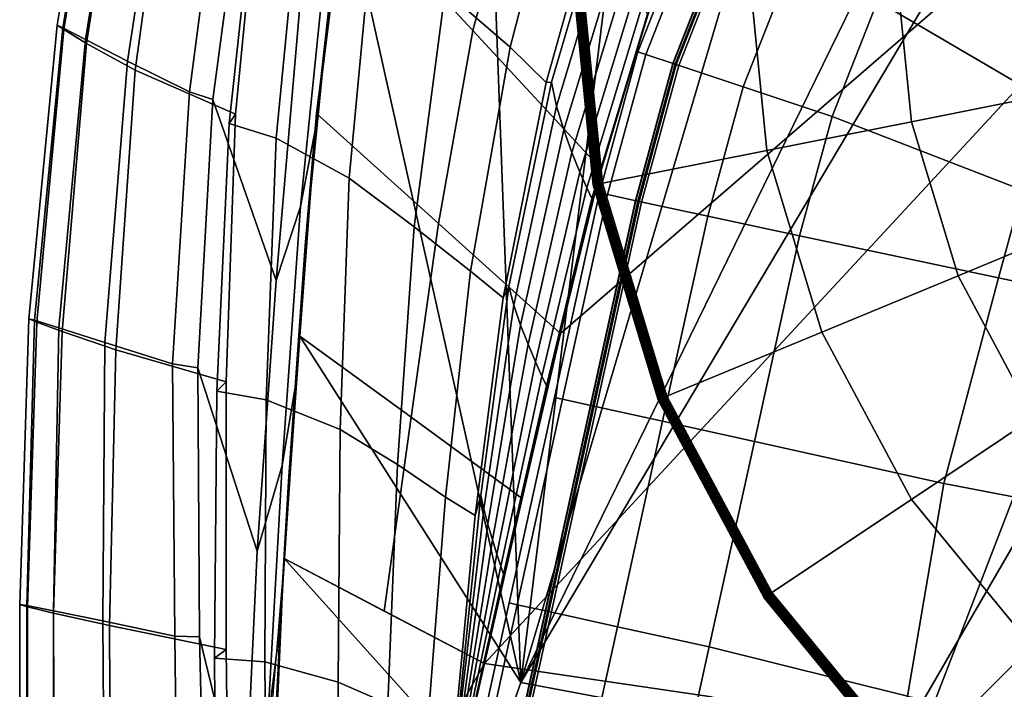
# Model space of a CAD drawing. Units: inches. Extents: x -15.5 to 15.5, y -14 to 15.9.
# Drawn here: x -15.5 to -6.5, y -6.7 to -0.5 of the extents above; entities that cross this region are included whole.
import ezdxf

# ---------------------------------------------------------------- set-up
doc = ezdxf.new("R2010")
doc.units = ezdxf.units.IN
doc.header["$MEASUREMENT"] = 0
doc.layers.add('Knoll Studio Chair Base', color=2, linetype='Continuous')
doc.layers.add('Knoll Studio Chair Cushion', color=2, linetype='Continuous')

msp = doc.modelspace()

# ---------------------------------------------------------------- linework, layer by layer
at = {"layer": 'Knoll Studio Chair Base'}
for points in [[(-6.2782, -1.2488, 0.4897), (-6.4012, 0, 0.4897), (-7.5051, 0, 0.416), (-7.3609, -1.4642, 0.416)], [(-10.2716, -2.0431, 0.2884), (-10.4728, 0, 0.2884), (-10.4728, 0), (-10.2716, -2.0431)], [(-10.2706, -2.0429, 0.302), (-10.4718, 0, 0.302), (-10.4728, 0, 0.2884), (-10.2716, -2.0431, 0.2884)], [(-10.2675, -2.0423, 0.3152), (-10.4686, 0, 0.3152), (-10.4718, 0, 0.302), (-10.2706, -2.0429, 0.302)], [(-10.2624, -2.0413, 0.3279), (-10.4634, 0, 0.3279), (-10.4686, 0, 0.3152), (-10.2675, -2.0423, 0.3152)], [(-10.2554, -2.0399, 0.3395), (-10.4563, 0, 0.3395), (-10.4634, 0, 0.3279), (-10.2624, -2.0413, 0.3279)], [(-10.2468, -2.0382, 0.3499), (-10.4475, 0, 0.3499), (-10.4563, 0, 0.3395), (-10.2554, -2.0399, 0.3395)], [(-10.2366, -2.0362, 0.3588), (-10.4372, 0, 0.3588), (-10.4475, 0, 0.3499), (-10.2468, -2.0382, 0.3499)], [(-10.2253, -2.0339, 0.366), (-10.4256, 0, 0.366), (-10.4372, 0, 0.3588), (-10.2366, -2.0362, 0.3588)], [(-10.213, -2.0315, 0.3714), (-10.413, 0, 0.3714), (-10.4256, 0, 0.366), (-10.2253, -2.0339, 0.366)], [(-10.2, -2.0289, 0.3747), (-10.3998, 0, 0.3747), (-10.413, 0, 0.3714), (-10.213, -2.0315, 0.3714)], [(-10.1866, -2.0262, 0.3759), (-10.3862, 0, 0.3759), (-10.3998, 0, 0.3747), (-10.2, -2.0289, 0.3747)], [(-8.6817, -1.7269, 0.3911), (-8.8518, 0, 0.3911), (-10.3862, 0, 0.3759), (-10.1866, -2.0262, 0.3759)], [(-7.3609, -1.4642, 0.416), (-7.5051, 0, 0.416), (-8.8518, 0, 0.3911), (-8.6817, -1.7269, 0.3911)], [(-5.9139, -2.4496, 0.4897), (-6.2782, -1.2488, 0.4897), (-7.3609, -1.4642, 0.416), (-6.9338, -2.8721, 0.416)], [(-6.9338, -2.8721, 0.416), (-7.3609, -1.4642, 0.416), (-8.6817, -1.7269, 0.3911), (-8.178, -3.3874, 0.3911)], [(-8.178, -3.3874, 0.3911), (-8.6817, -1.7269, 0.3911), (-10.1866, -2.0262, 0.3759), (-9.5956, -3.9746, 0.3759)], [(-9.6747, -4.0074, 0.302), (-10.2706, -2.0429, 0.302), (-10.2716, -2.0431, 0.2884), (-9.6756, -4.0078, 0.2884)], [(-9.6756, -4.0078, 0.2884), (-10.2716, -2.0431, 0.2884), (-10.2716, -2.0431), (-9.6756, -4.0078)], [(-9.6717, -4.0062, 0.3152), (-10.2675, -2.0423, 0.3152), (-10.2706, -2.0429, 0.302), (-9.6747, -4.0074, 0.302)], [(-9.6669, -4.0042, 0.3279), (-10.2624, -2.0413, 0.3279), (-10.2675, -2.0423, 0.3152), (-9.6717, -4.0062, 0.3152)], [(-9.6604, -4.0015, 0.3395), (-10.2554, -2.0399, 0.3395), (-10.2624, -2.0413, 0.3279), (-9.6669, -4.0042, 0.3279)], [(-9.6522, -3.9981, 0.3499), (-10.2468, -2.0382, 0.3499), (-10.2554, -2.0399, 0.3395), (-9.6604, -4.0015, 0.3395)], [(-9.6427, -3.9941, 0.3588), (-10.2366, -2.0362, 0.3588), (-10.2468, -2.0382, 0.3499), (-9.6522, -3.9981, 0.3499)], [(-9.632, -3.9897, 0.366), (-10.2253, -2.0339, 0.366), (-10.2366, -2.0362, 0.3588), (-9.6427, -3.9941, 0.3588)], [(-9.6204, -3.9849, 0.3714), (-10.213, -2.0315, 0.3714), (-10.2253, -2.0339, 0.366), (-9.632, -3.9897, 0.366)], [(-9.6082, -3.9798, 0.3747), (-10.2, -2.0289, 0.3747), (-10.213, -2.0315, 0.3714), (-9.6204, -3.9849, 0.3714)], [(-9.5956, -3.9746, 0.3759), (-10.1866, -2.0262, 0.3759), (-10.2, -2.0289, 0.3747), (-9.6082, -3.9798, 0.3747)], [(-5.3224, -3.5563, 0.4897), (-5.9139, -2.4496, 0.4897), (-6.9338, -2.8721, 0.416), (-6.2403, -4.1696, 0.416)], [(-6.2403, -4.1696, 0.416), (-6.9338, -2.8721, 0.416), (-8.178, -3.3874, 0.3911), (-7.36, -4.9178, 0.3911)], [(-7.36, -4.9178, 0.3911), (-8.178, -3.3874, 0.3911), (-9.5956, -3.9746, 0.3759), (-8.6358, -5.7703, 0.3759)], [(-8.707, -5.8178, 0.302), (-9.6747, -4.0074, 0.302), (-9.6756, -4.0078, 0.2884), (-8.7078, -5.8184, 0.2884)], [(-8.7078, -5.8184, 0.2884), (-9.6756, -4.0078, 0.2884), (-9.6756, -4.0078), (-8.7078, -5.8184)], [(-8.7043, -5.816, 0.3152), (-9.6717, -4.0062, 0.3152), (-9.6747, -4.0074, 0.302), (-8.707, -5.8178, 0.302)], [(-8.7, -5.8132, 0.3279), (-9.6669, -4.0042, 0.3279), (-9.6717, -4.0062, 0.3152), (-8.7043, -5.816, 0.3152)], [(-8.6941, -5.8092, 0.3395), (-9.6604, -4.0015, 0.3395), (-9.6669, -4.0042, 0.3279), (-8.7, -5.8132, 0.3279)], [(-8.6868, -5.8043, 0.3499), (-9.6522, -3.9981, 0.3499), (-9.6604, -4.0015, 0.3395), (-8.6941, -5.8092, 0.3395)], [(-8.6782, -5.7986, 0.3588), (-9.6427, -3.9941, 0.3588), (-9.6522, -3.9981, 0.3499), (-8.6868, -5.8043, 0.3499)], [(-8.6686, -5.7922, 0.366), (-9.632, -3.9897, 0.366), (-9.6427, -3.9941, 0.3588), (-8.6782, -5.7986, 0.3588)], [(-8.6581, -5.7852, 0.3714), (-9.6204, -3.9849, 0.3714), (-9.632, -3.9897, 0.366), (-8.6686, -5.7922, 0.366)], [(-8.6471, -5.7778, 0.3747), (-9.6082, -3.9798, 0.3747), (-9.6204, -3.9849, 0.3714), (-8.6581, -5.7852, 0.3714)], [(-8.6358, -5.7703, 0.3759), (-9.5956, -3.9746, 0.3759), (-9.6082, -3.9798, 0.3747), (-8.6471, -5.7778, 0.3747)], [(-5.3069, -5.3069, 0.416), (-6.2403, -4.1696, 0.416), (-7.36, -4.9178, 0.3911), (-6.2591, -6.2591, 0.3911)], [(-6.2591, -6.2591, 0.3911), (-7.36, -4.9178, 0.3911), (-8.6358, -5.7703, 0.3759), (-7.3442, -7.3442, 0.3759)], [(-7.4047, -7.4047, 0.302), (-8.707, -5.8178, 0.302), (-8.7078, -5.8184, 0.2884), (-7.4054, -7.4054, 0.2884)], [(-7.4054, -7.4054, 0.2884), (-8.7078, -5.8184, 0.2884), (-8.7078, -5.8184), (-7.4054, -7.4054)], [(-7.4024, -7.4024, 0.3152), (-8.7043, -5.816, 0.3152), (-8.707, -5.8178, 0.302), (-7.4047, -7.4047, 0.302)], [(-7.3988, -7.3988, 0.3279), (-8.7, -5.8132, 0.3279), (-8.7043, -5.816, 0.3152), (-7.4024, -7.4024, 0.3152)], [(-7.3937, -7.3937, 0.3395), (-8.6941, -5.8092, 0.3395), (-8.7, -5.8132, 0.3279), (-7.3988, -7.3988, 0.3279)], [(-7.3875, -7.3875, 0.3499), (-8.6868, -5.8043, 0.3499), (-8.6941, -5.8092, 0.3395), (-7.3937, -7.3937, 0.3395)], [(-7.3802, -7.3802, 0.3588), (-8.6782, -5.7986, 0.3588), (-8.6868, -5.8043, 0.3499), (-7.3875, -7.3875, 0.3499)], [(-7.372, -7.372, 0.366), (-8.6686, -5.7922, 0.366), (-8.6782, -5.7986, 0.3588), (-7.3802, -7.3802, 0.3588)], [(-7.3631, -7.3631, 0.3714), (-8.6581, -5.7852, 0.3714), (-8.6686, -5.7922, 0.366), (-7.372, -7.372, 0.366)], [(-7.3538, -7.3538, 0.3747), (-8.6471, -5.7778, 0.3747), (-8.6581, -5.7852, 0.3714), (-7.3631, -7.3631, 0.3714)], [(-7.3442, -7.3442, 0.3759), (-8.6358, -5.7703, 0.3759), (-8.6471, -5.7778, 0.3747), (-7.3538, -7.3538, 0.3747)], [(-4.9178, -7.36, 0.3911), (-6.2591, -6.2591, 0.3911), (-7.3442, -7.3442, 0.3759), (-5.7703, -8.6358, 0.3759)]]:
    msp.add_3dface(points, dxfattribs=at)
at = {"layer": 'Knoll Studio Chair Cushion'}
for points in [[(-10.933, -6.5937, 11.0603), (-2.0321, 11.6153, 11.0603), (0, 11.773, 11.0603), (-10.933, -6.5937, 11.0603)], [(-7.3162, -7.2071, 11.0603), (-9.1297, -6.9308, 11.0603), (-10.933, -6.5937, 11.0603), (0, 11.773, 11.0603)], [(-3.6664, -7.5761, 11.0603), (-5.4944, -7.4223, 11.0603), (-7.3162, -7.2071, 11.0603), (0, 11.773, 11.0603)], [(-10.933, -6.5937, 11.0603), (-5.9028, 10.3776, 11.0603), (-4.0159, 11.1477, 11.0603), (-2.0321, 11.6153, 11.0603)], [(-10.933, -6.5937, 11.0603), (-9.1467, 7.9402, 11.0603), (-7.637, 9.3077, 11.0603), (-5.9028, 10.3776, 11.0603)], [(-10.933, -6.5937, 11.0603), (-11.3441, 4.5217, 11.0603), (-10.3786, 6.317, 11.0603), (-9.1467, 7.9402, 11.0603)], [(0, 5.7411, 12.4353), (-10.5695, -3.4, 12.4353), (-10.9196, -4.9093, 12.4353), (-11.2654, -6.4196, 12.4353)], [(-11.2654, -6.4196, 12.4353), (-9.1893, -6.724, 12.7359), (-7.3881, -6.988, 12.9966), (0, 5.7411, 12.4353)], [(0, 5.7411, 12.4353), (-9.7586, -0.451, 12.4353), (-10.1992, -1.8956, 12.4353), (-10.5695, -3.4, 12.4353)], [(-7.3881, -6.988, 12.9966), (-5.556, -7.2987, 12.9966), (-3.7111, -7.5211, 12.9966), (0, 5.7411, 12.4353)], [(-10.933, -6.5937, 11.0603), (-12.5457, 0.6331, 11.0603), (-12.0654, 2.6147, 11.0603), (-11.3441, 4.5217, 11.0603)], [(-11.3725, -0.6312, 11.7478), (-10.9055, 1.1, 11.7478), (-12.0654, 2.6147, 11.0603), (-12.5457, 0.6331, 11.0603)], [(-15.1732, -0.5808, 18.1063), (-15.1103, -0.6221, 20.1791), (-14.6699, 2.0947, 20.1863), (-14.7189, 2.1465, 18.1032)], [(-15.1218, -0.6047, 16.0344), (-15.1732, -0.5808, 18.1063), (-14.7189, 2.1465, 18.1032), (-14.6674, 2.106, 16.0218)], [(-14.9143, -0.7132, 13.9844), (-15.1218, -0.6047, 16.0344), (-14.6674, 2.106, 16.0218), (-14.4798, 1.9476, 13.9671)], [(-15.1103, -0.6221, 20.1791), (-14.9035, -0.749, 22.2318), (-14.4939, 1.9195, 22.2447), (-14.6699, 2.0947, 20.1863)], [(-14.5284, -0.9107, 11.9843), (-14.9143, -0.7132, 13.9844), (-14.4798, 1.9476, 13.9671), (-14.1371, 1.6681, 11.9707)], [(-14.9035, -0.749, 22.2318), (-14.4586, -0.9923, 24.2077), (-14.1071, 1.582, 24.2128), (-14.4939, 1.9195, 22.2447)], [(-11.0299, -0.7825, 25.2831), (-10.5041, 1.2319, 25.2965), (-11.1565, 1.8493, 25.9837), (-11.6247, -0.2684, 25.9643)], [(-13.9621, -1.1914, 10.0603), (-14.5284, -0.9107, 11.9843), (-14.1371, 1.6681, 11.9707), (-13.6385, 1.2785, 10.0603)], [(-12.5292, 0.7238, 10.3103), (-12.3075, 1.6739, 10.6686), (-12.6911, -0.4487, 10.6663), (-12.8132, -1.5411, 10.3103)], [(-14.4586, -0.9923, 24.2077), (-13.5407, -1.3945, 25.8906), (-13.3028, 1.043, 25.8773), (-14.1071, 1.582, 24.2128)], [(-6.5715, 1.4925, 20.0626), (-7.1436, 0.6421, 20.0626), (-5.6137, -0.6023, 20.2059), (-5.1165, 0.0632, 20.2059)], [(-13.9621, -1.1914, 10.0603), (-13.6385, 1.2785, 10.0603), (-13.4236, 1.1799, 10.0603), (-13.748, -1.2594, 10.0603)], [(-13.748, -1.2594, 10.0603), (-13.4236, 1.1799, 10.0603), (-12.956, -0.4452, 10.0603), (-13.1684, -2.9164, 10.0603)], [(-10.7013, -1.1044, 24.5603), (-10.1586, 0.8294, 24.5603), (-10.5041, 1.2319, 25.2965), (-11.0299, -0.7825, 25.2831)], [(-10.1992, -1.8956, 12.4353), (-9.7457, -0.4146, 12.4353), (-10.9055, 1.1, 11.7478), (-11.3725, -0.6312, 11.7478)], [(-13.3028, 1.043, 25.8773), (-13.5407, -1.3945, 25.8906), (-13.5995, -1.4802, 26.4833), (-13.3356, 0.9659, 26.4768)], [(-13.3356, 0.9659, 26.4768), (-13.5995, -1.4802, 26.4833), (-13.1691, -1.6136, 26.7984), (-12.9388, 0.7716, 26.795)], [(-10.1156, 0.7192, 23.0988), (-10.1586, 0.8294, 24.5603), (-10.7013, -1.1044, 24.5603), (-10.652, -1.1027, 23.0886)], [(-12.5017, -1.9818, 26.5542), (-12.288, 0.2937, 26.5628), (-12.9388, 0.7716, 26.795), (-13.1691, -1.6136, 26.7984)], [(-12.7051, 0.1249, 10.1365), (-12.5292, 0.7238, 10.3103), (-12.8132, -1.5411, 10.3103), (-12.9481, -2.238, 10.1369)], [(-10.933, -6.5937, 11.0603), (-12.9536, -3.4248, 11.0603), (-12.8005, -1.3903, 11.0603), (-12.5457, 0.6331, 11.0603)], [(-12.6911, -0.4487, 10.6663), (-12.5457, 0.6331, 11.0603), (-12.8005, -1.3903, 11.0603), (-12.9044, -2.5986, 10.6645)], [(-11.685, -2.3952, 11.7478), (-11.3725, -0.6312, 11.7478), (-12.5457, 0.6331, 11.0603), (-12.8005, -1.3903, 11.0603)], [(-10.0722, 0.4493, 21.6013), (-10.1156, 0.7192, 23.0988), (-10.652, -1.1027, 23.0886), (-10.605, -1.3223, 21.5846)], [(-7.1436, 0.6421, 20.0626), (-7.6702, -0.3609, 20.0626), (-6.0249, -1.3241, 20.2059), (-5.6137, -0.6023, 20.2059)], [(-10.0116, 0.1964, 20.0943), (-10.0722, 0.4493, 21.6013), (-10.605, -1.3223, 21.5846), (-10.5395, -1.5398, 20.0741)], [(-9.3734, 0.4184, 17.1576), (-9.8626, -0.8252, 17.1576), (-9.7901, -0.8493, 18.2763), (-9.3039, 0.3866, 18.2763)], [(-9.3734, 0.4184, 16.0364), (-9.8626, -0.8252, 16.0364), (-9.8626, -0.8252, 17.1576), (-9.3734, 0.4184, 17.1576)], [(-9.3039, 0.3866, 14.9178), (-9.7901, -0.8493, 14.9178), (-9.8626, -0.8252, 16.0364), (-9.3734, 0.4184, 16.0364)], [(-9.3039, 0.3866, 18.2763), (-9.7901, -0.8493, 18.2763), (-9.5104, -0.9421, 19.1337), (-9.036, 0.264, 19.1337)], [(-9.036, 0.264, 14.0604), (-9.5104, -0.9421, 14.0604), (-9.7901, -0.8493, 14.9178), (-9.3039, 0.3866, 14.9178)], [(-11.9087, -2.424, 25.9474), (-11.6247, -0.2684, 25.9643), (-12.288, 0.2937, 26.5628), (-12.5017, -1.9818, 26.5542)], [(-9.0462, 0.2687, 14.093), (-9.0656, 0.2776, 14.0719), (-9.5413, -0.9318, 14.0719), (-9.5211, -0.9386, 14.093)], [(-9.0626, 0.2762, 14.0421), (-9.5382, -0.9329, 14.0421), (-9.5413, -0.9318, 14.0719), (-9.0656, 0.2776, 14.0719)], [(-9.0626, 0.2762, 19.152), (-9.0656, 0.2776, 19.1221), (-9.5413, -0.9318, 19.1221), (-9.5382, -0.9329, 19.152)], [(-9.0656, 0.2776, 19.1221), (-9.0462, 0.2687, 19.101), (-9.5211, -0.9386, 19.101), (-9.5413, -0.9318, 19.1221)], [(-9.0626, 0.2762, 14.0421), (-9.0395, 0.2657, 14.0261), (-9.5141, -0.9409, 14.0261), (-9.5382, -0.9329, 14.0421)], [(-9.0395, 0.2656, 19.1679), (-9.0626, 0.2762, 19.152), (-9.5382, -0.9329, 19.152), (-9.5141, -0.9409, 19.1679)], [(-9.9433, -0.0319, 18.5786), (-10.0116, 0.1964, 20.0943), (-10.5395, -1.5398, 20.0741), (-10.4657, -1.7442, 18.5576)], [(-9.036, 0.264, 14.0604), (-9.0462, 0.2687, 14.093), (-9.5211, -0.9386, 14.093), (-9.5104, -0.9421, 14.0604)], [(-9.036, 0.264, 19.1337), (-9.5104, -0.9421, 19.1337), (-9.5211, -0.9386, 19.101), (-9.0462, 0.2687, 19.101)], [(-9.0395, 0.2657, 14.0261), (-9.0137, 0.2539, 14.036), (-9.4872, -0.9498, 14.036), (-9.5141, -0.9409, 14.0261)], [(-9.0137, 0.2539, 19.158), (-9.0395, 0.2656, 19.1679), (-9.5141, -0.9409, 19.1679), (-9.4872, -0.9498, 19.158)], [(-9.036, 0.264, 19.1337), (-9.5104, -0.9421, 19.1337), (-8.9003, -1.1446, 19.7729), (-8.4514, -0.0034, 19.7729)], [(-8.4514, -0.0034, 13.4212), (-8.9003, -1.1446, 13.4212), (-9.5104, -0.9421, 14.0604), (-9.036, 0.264, 14.0604)], [(-9.0137, 0.2539, 14.036), (-9.036, 0.264, 14.0604), (-9.5104, -0.9421, 14.0604), (-9.4872, -0.9498, 14.036)], [(-9.036, 0.264, 19.1337), (-9.0137, 0.2539, 19.158), (-9.4872, -0.9498, 19.158), (-9.5104, -0.9421, 19.1337)], [(-12.956, -0.4452, 10.0603), (-12.7051, 0.1249, 10.1365), (-12.9481, -2.238, 10.1369), (-13.1684, -2.9164, 10.0603)], [(-9.8755, -0.2267, 17.0535), (-9.9433, -0.0319, 18.5786), (-10.4657, -1.7442, 18.5576), (-10.3925, -1.924, 17.0346)], [(-8.4514, -0.0034, 19.7729), (-8.9003, -1.1446, 19.7729), (-8.0849, -1.4151, 20.0626), (-7.6702, -0.3609, 20.0626)], [(-7.6702, -0.3609, 13.1314), (-8.0849, -1.4151, 13.1314), (-8.9003, -1.1446, 13.4212), (-8.4514, -0.0034, 13.4212)], [(-11.3936, -2.8309, 25.2714), (-11.0299, -0.7825, 25.2831), (-11.6247, -0.2684, 25.9643), (-11.9087, -2.424, 25.9474)], [(-9.8163, -0.3817, 15.5202), (-9.8755, -0.2267, 17.0535), (-10.3925, -1.924, 17.0346), (-10.3287, -2.07, 15.5059)], [(-12.8132, -1.5411, 10.3103), (-12.6911, -0.4487, 10.6663), (-12.9044, -2.5986, 10.6645), (-12.9829, -3.8185, 10.3103)], [(-9.7744, -0.4811, 13.9793), (-9.8163, -0.3817, 15.5202), (-10.3287, -2.07, 15.5059), (-10.2835, -2.1657, 13.9717)], [(-7.6702, -0.3609, 20.0626), (-8.0849, -1.4151, 20.0626), (-6.3437, -2.0912, 20.2059), (-6.0249, -1.3241, 20.2059)], [(-9.7586, -0.451, 12.4353), (-9.7744, -0.4811, 13.9793), (-10.2835, -2.1657, 13.9717), (-10.2664, -2.1525, 12.4353)], [(-15.4323, -3.2658, 18.1104), (-15.3582, -3.2965, 20.1757), (-15.1103, -0.6221, 20.1791), (-15.1732, -0.5808, 18.1063)], [(-15.381, -3.2786, 16.0455), (-15.4323, -3.2658, 18.1104), (-15.1732, -0.5808, 18.1063), (-15.1218, -0.6047, 16.0344)], [(-15.1576, -3.3491, 13.9987), (-15.381, -3.2786, 16.0455), (-15.1218, -0.6047, 16.0344), (-14.9143, -0.7132, 13.9844)], [(-15.3582, -3.2965, 20.1757), (-15.1269, -3.3831, 22.2244), (-14.9035, -0.749, 22.2318), (-15.1103, -0.6221, 20.1791)], [(-14.7373, -3.4826, 11.9953), (-15.1576, -3.3491, 13.9987), (-14.9143, -0.7132, 13.9844), (-14.5284, -0.9107, 11.9843)], [(-10.5695, -3.4, 12.4353), (-10.1992, -1.8956, 12.4353), (-11.3725, -0.6312, 11.7478), (-11.685, -2.3952, 11.7478)], [(-15.1269, -3.3831, 22.2244), (-14.6355, -3.5499, 24.2068), (-14.4586, -0.9923, 24.2077), (-14.9035, -0.749, 22.2318)], [(-11.0933, -3.0745, 24.5603), (-10.7013, -1.1044, 24.5603), (-11.0299, -0.7825, 25.2831), (-11.3936, -2.8309, 25.2714)], [(-9.8626, -0.8252, 17.1576), (-10.214, -2.1146, 17.1576), (-10.1392, -2.1307, 18.2763), (-9.7901, -0.8493, 18.2763)], [(-9.8626, -0.8252, 16.0364), (-10.214, -2.1146, 16.0364), (-10.214, -2.1146, 17.1576), (-9.8626, -0.8252, 17.1576)], [(-9.7901, -0.8493, 14.9178), (-10.1392, -2.1307, 14.9178), (-10.214, -2.1146, 16.0364), (-9.8626, -0.8252, 16.0364)], [(-9.7901, -0.8493, 18.2763), (-10.1392, -2.1307, 18.2763), (-9.8512, -2.1926, 19.1337), (-9.5104, -0.9421, 19.1337)], [(-9.5104, -0.9421, 14.0604), (-9.8512, -2.1926, 14.0604), (-10.1392, -2.1307, 14.9178), (-9.7901, -0.8493, 14.9178)], [(-14.1171, -3.6769, 10.0603), (-14.7373, -3.4826, 11.9953), (-14.5284, -0.9107, 11.9843), (-13.9621, -1.1914, 10.0603)], [(-9.5382, -0.9329, 14.0421), (-9.8796, -2.1856, 14.0421), (-9.8828, -2.1848, 14.0719), (-9.5413, -0.9318, 14.0719)], [(-9.5211, -0.9386, 14.093), (-9.5413, -0.9318, 14.0719), (-9.8828, -2.1848, 14.0719), (-9.8621, -2.1899, 14.093)], [(-9.5382, -0.9329, 19.152), (-9.5413, -0.9318, 19.1221), (-9.8828, -2.1848, 19.1221), (-9.8796, -2.1856, 19.152)], [(-9.5413, -0.9318, 19.1221), (-9.5211, -0.9386, 19.101), (-9.8621, -2.1899, 19.101), (-9.8828, -2.1848, 19.1221)], [(-9.5382, -0.9329, 14.0421), (-9.5141, -0.9409, 14.0261), (-9.8549, -2.1917, 14.0261), (-9.8796, -2.1856, 14.0421)], [(-9.5141, -0.9409, 19.1679), (-9.5382, -0.9329, 19.152), (-9.8796, -2.1856, 19.152), (-9.8549, -2.1917, 19.1679)], [(-9.5104, -0.9421, 14.0604), (-9.5211, -0.9386, 14.093), (-9.8621, -2.1899, 14.093), (-9.8512, -2.1926, 14.0604)], [(-9.5104, -0.9421, 19.1337), (-9.8512, -2.1926, 19.1337), (-9.8621, -2.1899, 19.101), (-9.5211, -0.9386, 19.101)], [(-9.5141, -0.9409, 14.0261), (-9.4872, -0.9498, 14.036), (-9.8274, -2.1985, 14.036), (-9.8549, -2.1917, 14.0261)], [(-9.4872, -0.9498, 19.158), (-9.5141, -0.9409, 19.1679), (-9.8549, -2.1917, 19.1679), (-9.8274, -2.1985, 19.158)], [(-9.5104, -0.9421, 19.1337), (-9.8512, -2.1926, 19.1337), (-9.2227, -2.3277, 19.7729), (-8.9003, -1.1446, 19.7729)], [(-8.9003, -1.1446, 13.4212), (-9.2227, -2.3277, 13.4212), (-9.8512, -2.1926, 14.0604), (-9.5104, -0.9421, 14.0604)], [(-9.4872, -0.9498, 14.036), (-9.5104, -0.9421, 14.0604), (-9.8512, -2.1926, 14.0604), (-9.8274, -2.1985, 14.036)], [(-9.5104, -0.9421, 19.1337), (-9.4872, -0.9498, 19.158), (-9.8274, -2.1985, 19.158), (-9.8512, -2.1926, 19.1337)], [(-14.6355, -3.5499, 24.2068), (-13.627, -3.8425, 25.9046), (-13.5407, -1.3945, 25.8906), (-14.4586, -0.9923, 24.2077)], [(-10.652, -1.1027, 23.0886), (-10.7013, -1.1044, 24.5603), (-11.0933, -3.0745, 24.5603), (-11.0406, -2.9725, 23.0796)], [(-10.605, -1.3223, 21.5846), (-10.652, -1.1027, 23.0886), (-11.0406, -2.9725, 23.0796), (-10.9966, -3.1433, 21.5699)], [(-8.9003, -1.1446, 19.7729), (-9.2227, -2.3277, 19.7729), (-8.3828, -2.5082, 20.0626), (-8.0849, -1.4151, 20.0626)], [(-8.0849, -1.4151, 13.1314), (-8.3828, -2.5082, 13.1314), (-9.2227, -2.3277, 13.4212), (-8.9003, -1.1446, 13.4212)], [(-14.1171, -3.6769, 10.0603), (-13.9621, -1.1914, 10.0603), (-13.748, -1.2594, 10.0603), (-13.8853, -3.7157, 10.0603)], [(-13.8853, -3.7157, 10.0603), (-13.748, -1.2594, 10.0603), (-13.1684, -2.9164, 10.0603), (-13.3437, -5.3908, 10.0603)], [(-10.5395, -1.5398, 20.0741), (-10.605, -1.3223, 21.5846), (-10.9966, -3.1433, 21.5699), (-10.9354, -3.3236, 20.0563)], [(-13.5407, -1.3945, 25.8906), (-13.627, -3.8425, 25.9046), (-13.7123, -3.9293, 26.4905), (-13.5995, -1.4802, 26.4833)], [(-12.9044, -2.5986, 10.6645), (-12.8005, -1.3903, 11.0603), (-12.9536, -3.4248, 11.0603), (-13.0579, -4.7548, 10.6632)], [(-11.9366, -4.1671, 11.7478), (-11.685, -2.3952, 11.7478), (-12.8005, -1.3903, 11.0603), (-12.9536, -3.4248, 11.0603)], [(-8.0849, -1.4151, 20.0626), (-8.3828, -2.5082, 20.0626), (-6.5653, -2.8919, 20.2059), (-6.3437, -2.0912, 20.2059)], [(-13.5995, -1.4802, 26.4833), (-13.7123, -3.9293, 26.4905), (-13.2606, -4.0085, 26.8018), (-13.1691, -1.6136, 26.7984)], [(-12.5855, -4.2779, 26.5479), (-12.5017, -1.9818, 26.5542), (-13.1691, -1.6136, 26.7984), (-13.2606, -4.0085, 26.8018)], [(-12.9481, -2.238, 10.1369), (-12.8132, -1.5411, 10.3103), (-12.9829, -3.8185, 10.3103), (-13.1164, -4.6097, 10.1373)], [(-10.4657, -1.7442, 18.5576), (-10.5395, -1.5398, 20.0741), (-10.9354, -3.3236, 20.0563), (-10.8667, -3.4998, 18.5391)], [(-10.3925, -1.924, 17.0346), (-10.4657, -1.7442, 18.5576), (-10.8667, -3.4998, 18.5391), (-10.7988, -3.6594, 17.0179)], [(-10.3287, -2.07, 15.5059), (-10.3925, -1.924, 17.0346), (-10.7988, -3.6594, 17.0179), (-10.7395, -3.7913, 15.4932)], [(-12.0608, -4.6001, 25.9344), (-11.9087, -2.424, 25.9474), (-12.5017, -1.9818, 26.5542), (-12.5855, -4.2779, 26.5479)], [(-10.2835, -2.1657, 13.9717), (-10.3287, -2.07, 15.5059), (-10.7395, -3.7913, 15.4932), (-10.6975, -3.8795, 13.965)], [(-10.2664, -2.1525, 12.4353), (-10.2835, -2.1657, 13.9717), (-10.6975, -3.8795, 13.965), (-10.6817, -3.8794, 12.4353)], [(-10.6256, -3.9852, 17.1576), (-10.214, -2.1146, 17.1576), (-10.214, -2.1146, 16.0364), (-10.6256, -3.9852, 16.0364)], [(-10.214, -2.1146, 17.1576), (-10.6256, -3.9852, 17.1576), (-10.5509, -4.0016, 18.2763), (-10.1392, -2.1307, 18.2763)], [(-10.214, -2.1146, 16.0364), (-10.1392, -2.1307, 14.9178), (-10.5509, -4.0016, 14.9178), (-10.6256, -3.9852, 16.0364)], [(-9.8512, -2.1926, 19.1337), (-10.1392, -2.1307, 18.2763), (-10.5509, -4.0016, 18.2763), (-10.2632, -4.0649, 19.1337)], [(-10.1392, -2.1307, 14.9178), (-9.8512, -2.1926, 14.0604), (-10.2632, -4.0649, 14.0604), (-10.5509, -4.0016, 14.9178)], [(-6.3437, -2.0912, 20.2059), (-6.5653, -2.8919, 20.2059), (-4.926, -3.238, 20.3141), (-4.7598, -2.6372, 20.3141)], [(-13.1684, -2.9164, 10.0603), (-12.9481, -2.238, 10.1369), (-13.1164, -4.6097, 10.1373), (-13.3437, -5.3908, 10.0603)], [(-11.122, -7.8169, 14.0719), (-11.1012, -7.8215, 14.093), (-9.8621, -2.1899, 14.093), (-9.8828, -2.1848, 14.0719)], [(-9.8796, -2.1856, 14.0421), (-11.1188, -7.8176, 14.0421), (-11.122, -7.8169, 14.0719), (-9.8828, -2.1848, 14.0719)], [(-9.8621, -2.1899, 19.101), (-11.1012, -7.8215, 19.101), (-11.122, -7.8169, 19.1221), (-9.8828, -2.1848, 19.1221)], [(-11.122, -7.8169, 19.1221), (-11.1188, -7.8176, 19.152), (-9.8796, -2.1856, 19.152), (-9.8828, -2.1848, 19.1221)], [(-9.8549, -2.1917, 14.0261), (-11.094, -7.8231, 14.0261), (-11.1188, -7.8176, 14.0421), (-9.8796, -2.1856, 14.0421)], [(-11.1188, -7.8176, 19.152), (-11.094, -7.8231, 19.1679), (-9.8549, -2.1917, 19.1679), (-9.8796, -2.1856, 19.152)], [(-11.1012, -7.8215, 14.093), (-11.0902, -7.8239, 14.0604), (-9.8512, -2.1926, 14.0604), (-9.8621, -2.1899, 14.093)], [(-9.8512, -2.1926, 19.1337), (-11.0902, -7.8239, 19.1337), (-11.1012, -7.8215, 19.101), (-9.8621, -2.1899, 19.101)], [(-9.8274, -2.1985, 14.036), (-11.0664, -7.8291, 14.036), (-11.094, -7.8231, 14.0261), (-9.8549, -2.1917, 14.0261)], [(-11.094, -7.8231, 19.1679), (-11.0664, -7.8291, 19.158), (-9.8274, -2.1985, 19.158), (-9.8549, -2.1917, 19.1679)], [(-11.0902, -7.8239, 14.0604), (-11.0664, -7.8291, 14.036), (-9.8274, -2.1985, 14.036), (-9.8512, -2.1926, 14.0604)], [(-9.8274, -2.1985, 19.158), (-11.0664, -7.8291, 19.158), (-11.0902, -7.8239, 19.1337), (-9.8512, -2.1926, 19.1337)], [(-9.2227, -2.3277, 19.7729), (-9.8512, -2.1926, 19.1337), (-10.2632, -4.0649, 19.1337), (-9.6353, -4.203, 19.7729)], [(-9.8512, -2.1926, 14.0604), (-9.2227, -2.3277, 13.4212), (-9.6353, -4.203, 13.4212), (-10.2632, -4.0649, 14.0604)], [(-9.6353, -4.203, 19.7729), (-8.7963, -4.3876, 20.0626), (-8.3828, -2.5082, 20.0626), (-9.2227, -2.3277, 19.7729)], [(-9.2227, -2.3277, 13.4212), (-8.3828, -2.5082, 13.1314), (-8.7963, -4.3876, 13.1314), (-9.6353, -4.203, 13.4212)], [(-11.6217, -4.8969, 25.2622), (-11.3936, -2.8309, 25.2714), (-11.9087, -2.424, 25.9474), (-12.0608, -4.6001, 25.9344)], [(-10.9196, -4.9093, 12.4353), (-10.5695, -3.4, 12.4353), (-11.685, -2.3952, 11.7478), (-11.9366, -4.1671, 11.7478)], [(-7.0639, -4.7741, 20.1765), (-6.5653, -2.8919, 20.2059), (-8.3828, -2.5082, 20.0626), (-8.7963, -4.3876, 20.0626)], [(-12.9829, -3.8185, 10.3103), (-12.9044, -2.5986, 10.6645), (-13.0579, -4.7548, 10.6632), (-13.1354, -6.097, 10.3103)], [(-11.3494, -5.0669, 24.5603), (-11.0933, -3.0745, 24.5603), (-11.3936, -2.8309, 25.2714), (-11.6217, -4.8969, 25.2622)], [(-5.2983, -5.1121, 20.2773), (-4.926, -3.238, 20.3141), (-6.5653, -2.8919, 20.2059), (-7.0639, -4.7741, 20.1765)], [(-11.0406, -2.9725, 23.0796), (-11.0933, -3.0745, 24.5603), (-11.3494, -5.0669, 24.5603), (-11.2995, -4.8821, 23.0724)], [(-10.9966, -3.1433, 21.5699), (-11.0406, -2.9725, 23.0796), (-11.2995, -4.8821, 23.0724), (-11.2718, -5.0063, 21.5582)], [(-10.9354, -3.3236, 20.0563), (-10.9966, -3.1433, 21.5699), (-11.2718, -5.0063, 21.5582), (-11.2339, -5.1461, 20.0421)], [(-15.5144, -5.8806, 18.1153), (-15.4449, -5.9013, 20.1765), (-15.3582, -3.2965, 20.1757), (-15.4323, -3.2658, 18.1104)], [(-15.4511, -5.889, 16.0543), (-15.5144, -5.8806, 18.1153), (-15.4323, -3.2658, 18.1104), (-15.381, -3.2786, 16.0455)], [(-15.2069, -5.9371, 14.0089), (-15.4511, -5.889, 16.0543), (-15.381, -3.2786, 16.0455), (-15.1576, -3.3491, 13.9987)], [(-15.4449, -5.9013, 20.1765), (-15.2077, -5.9585, 22.2233), (-15.1269, -3.3831, 22.2244), (-15.3582, -3.2965, 20.1757)], [(-10.8667, -3.4998, 18.5391), (-10.9354, -3.3236, 20.0563), (-11.2339, -5.1461, 20.0421), (-11.192, -5.2874, 18.5243)], [(-15.2077, -5.9585, 22.2233), (-14.693, -6.0729, 24.2105), (-14.6355, -3.5499, 24.2068), (-15.1269, -3.3831, 22.2244)], [(-14.7564, -6.03, 12.0028), (-15.2069, -5.9371, 14.0089), (-15.1576, -3.3491, 13.9987), (-14.7373, -3.4826, 11.9953)], [(-14.0976, -6.1678, 10.0603), (-14.7564, -6.03, 12.0028), (-14.7373, -3.4826, 11.9953), (-14.1171, -3.6769, 10.0603)], [(-13.0579, -4.7548, 10.6632), (-12.9536, -3.4248, 11.0603), (-13.0979, -5.4598, 11.0603), (-13.1751, -6.9131, 10.6628)], [(-12.1816, -5.9397, 11.7478), (-11.9366, -4.1671, 11.7478), (-12.9536, -3.4248, 11.0603), (-13.0979, -5.4598, 11.0603)], [(-13.0979, -5.4598, 11.0603), (-12.9536, -3.4248, 11.0603), (-10.933, -6.5937, 11.0603), (-11.2561, -7.5082, 10.8198)], [(-10.7988, -3.6594, 17.0179), (-10.8667, -3.4998, 18.5391), (-11.192, -5.2874, 18.5243), (-11.151, -5.4185, 17.0046)], [(-14.693, -6.0729, 24.2105), (-13.6274, -6.2921, 25.9183), (-13.627, -3.8425, 25.9046), (-14.6355, -3.5499, 24.2068)], [(-14.0976, -6.1678, 10.0603), (-14.1171, -3.6769, 10.0603), (-13.8853, -3.7157, 10.0603), (-13.8704, -6.1766, 10.0603)], [(-10.7395, -3.7913, 15.4932), (-10.7988, -3.6594, 17.0179), (-11.151, -5.4185, 17.0046), (-11.1151, -5.5283, 15.4831)], [(-13.8704, -6.1766, 10.0603), (-13.8853, -3.7157, 10.0603), (-13.3437, -5.3908, 10.0603), (-13.4609, -7.8684, 10.0602)], [(-13.627, -3.8425, 25.9046), (-13.6274, -6.2921, 25.9183), (-13.7345, -6.3708, 26.4981), (-13.7123, -3.9293, 26.4905)], [(-13.1164, -4.6097, 10.1373), (-12.9829, -3.8185, 10.3103), (-13.1354, -6.097, 10.3103), (-13.2485, -6.9851, 10.1374)], [(-10.6975, -3.8795, 13.965), (-10.7395, -3.7913, 15.4932), (-11.1151, -5.5283, 15.4831), (-11.0897, -5.6028, 13.9597)], [(-13.7123, -3.9293, 26.4905), (-13.7345, -6.3708, 26.4981), (-13.2732, -6.4052, 26.8053), (-13.2606, -4.0085, 26.8018)], [(-10.6817, -3.8794, 12.4353), (-10.6975, -3.8795, 13.965), (-11.0897, -5.6028, 13.9597), (-11.0801, -5.6104, 12.4353)], [(-12.6038, -6.589, 26.5447), (-12.5855, -4.2779, 26.5479), (-13.2606, -4.0085, 26.8018), (-13.2732, -6.4052, 26.8053)], [(-11.0391, -5.8646, 17.1576), (-10.6256, -3.9852, 17.1576), (-10.6256, -3.9852, 16.0364), (-11.0391, -5.8646, 16.0364)], [(-10.6256, -3.9852, 17.1576), (-11.0391, -5.8646, 17.1576), (-10.9644, -5.8811, 18.2763), (-10.5509, -4.0016, 18.2763)], [(-10.6256, -3.9852, 16.0364), (-10.5509, -4.0016, 14.9178), (-10.9644, -5.8811, 14.9178), (-11.0391, -5.8646, 16.0364)], [(-10.2632, -4.0649, 19.1337), (-10.5509, -4.0016, 18.2763), (-10.9644, -5.8811, 18.2763), (-10.6767, -5.9444, 19.1337)], [(-10.5509, -4.0016, 14.9178), (-10.2632, -4.0649, 14.0604), (-10.6767, -5.9444, 14.0604), (-10.9644, -5.8811, 14.9178)], [(-9.6353, -4.203, 19.7729), (-10.2632, -4.0649, 19.1337), (-10.6767, -5.9444, 19.1337), (-10.0488, -6.0825, 19.7729)], [(-10.2632, -4.0649, 14.0604), (-9.6353, -4.203, 13.4212), (-10.0488, -6.0825, 13.4212), (-10.6767, -5.9444, 14.0604)], [(-11.2654, -6.4196, 12.4353), (-10.9196, -4.9093, 12.4353), (-11.9366, -4.1671, 11.7478), (-12.1816, -5.9397, 11.7478)], [(-10.0488, -6.0825, 19.7729), (-9.2099, -6.2671, 20.0626), (-8.7963, -4.3876, 20.0626), (-9.6353, -4.203, 19.7729)], [(-9.6353, -4.203, 13.4212), (-8.7963, -4.3876, 13.1314), (-9.2099, -6.2671, 13.1314), (-10.0488, -6.0825, 13.4212)], [(-12.148, -6.7868, 25.9263), (-12.0608, -4.6001, 25.9344), (-12.5855, -4.2779, 26.5479), (-12.6038, -6.589, 26.5447)], [(-7.3947, -6.7164, 20.1367), (-7.0639, -4.7741, 20.1765), (-8.7963, -4.3876, 20.0626), (-9.2099, -6.2671, 20.0626)], [(-13.3437, -5.3908, 10.0603), (-13.1164, -4.6097, 10.1373), (-13.2485, -6.9851, 10.1374), (-13.4609, -7.8684, 10.0602)], [(-11.7827, -6.9661, 25.2562), (-11.6217, -4.8969, 25.2622), (-12.0608, -4.6001, 25.9344), (-12.148, -6.7868, 25.9263)], [(-13.1354, -6.097, 10.3103), (-13.0579, -4.7548, 10.6632), (-13.1751, -6.9131, 10.6628), (-13.2249, -8.3789, 10.3103)], [(-5.5546, -7.0606, 20.2122), (-5.2983, -5.1121, 20.2773), (-7.0639, -4.7741, 20.1765), (-7.3947, -6.7164, 20.1367)], [(-11.5398, -7.067, 24.5603), (-11.3494, -5.0669, 24.5603), (-11.6217, -4.8969, 25.2622), (-11.7827, -6.9661, 25.2562)], [(-11.2995, -4.8821, 23.0724), (-11.3494, -5.0669, 24.5603), (-11.5398, -7.067, 24.5603), (-11.4966, -6.8231, 23.0676)], [(-11.2718, -5.0063, 21.5582), (-11.2995, -4.8821, 23.0724), (-11.4966, -6.8231, 23.0676), (-11.4927, -6.9057, 21.5504)], [(-11.2339, -5.1461, 20.0421), (-11.2718, -5.0063, 21.5582), (-11.4927, -6.9057, 21.5504), (-11.4884, -7.0032, 20.0327)], [(-11.192, -5.2874, 18.5243), (-11.2339, -5.1461, 20.0421), (-11.4884, -7.0032, 20.0327), (-11.4851, -7.1039, 18.5146)], [(-11.151, -5.4185, 17.0046), (-11.192, -5.2874, 18.5243), (-11.4851, -7.1039, 18.5146), (-11.4828, -7.1985, 16.9958)], [(-11.2654, -6.4196, 12.4353), (-13.0979, -5.4598, 11.0603), (-13.5028, -10.3486, 10.0612), (-11.2654, -6.4196, 12.4353)], [(-13.0979, -5.4598, 11.0603), (-11.2561, -7.5082, 10.8198), (-11.5792, -8.4227, 10.5793), (-13.2249, -8.3789, 10.3103)], [(-11.1151, -5.5283, 15.4831), (-11.151, -5.4185, 17.0046), (-11.4828, -7.1985, 16.9958), (-11.4807, -7.2783, 15.4764)], [(-11.0897, -5.6028, 13.9597), (-11.1151, -5.5283, 15.4831), (-11.4807, -7.2783, 15.4764), (-11.4792, -7.3328, 13.9561)], [(-11.0801, -5.6104, 12.4353), (-11.0897, -5.6028, 13.9597), (-11.4792, -7.3328, 13.9561), (-11.4787, -7.3413, 12.4353)], [(-15.5154, -8.4031, 18.1215), (-15.4463, -8.4153, 20.1829), (-15.4449, -5.9013, 20.1765), (-15.5144, -5.8806, 18.1153)], [(-15.4491, -8.4148, 16.0602), (-15.5154, -8.4031, 18.1215), (-15.5144, -5.8806, 18.1153), (-15.4511, -5.889, 16.0543)], [(-15.1984, -8.459, 14.014), (-15.4491, -8.4148, 16.0602), (-15.4511, -5.889, 16.0543), (-15.2069, -5.9371, 14.0089)], [(-15.4463, -8.4153, 20.1829), (-15.206, -8.4576, 22.2304), (-15.2077, -5.9585, 22.2233), (-15.4449, -5.9013, 20.1765)], [(-14.7377, -8.5402, 12.0058), (-15.1984, -8.459, 14.014), (-15.2069, -5.9371, 14.0089), (-14.7564, -6.03, 12.0028)], [(-11.4526, -7.7441, 17.1576), (-11.0391, -5.8646, 17.1576), (-11.0391, -5.8646, 16.0364), (-11.4526, -7.7441, 16.0364)], [(-11.0391, -5.8646, 17.1576), (-11.4526, -7.7441, 17.1576), (-11.378, -7.7606, 18.2763), (-10.9644, -5.8811, 18.2763)], [(-11.0391, -5.8646, 16.0364), (-10.9644, -5.8811, 14.9178), (-11.378, -7.7606, 14.9178), (-11.4526, -7.7441, 16.0364)], [(-10.6767, -5.9444, 19.1337), (-10.9644, -5.8811, 18.2763), (-11.378, -7.7606, 18.2763), (-11.0902, -7.8239, 19.1337)], [(-10.9644, -5.8811, 14.9178), (-10.6767, -5.9444, 14.0604), (-11.0902, -7.8239, 14.0604), (-11.378, -7.7606, 14.9178)], [(-15.206, -8.4576, 22.2304), (-14.682, -8.55, 24.2203), (-14.693, -6.0729, 24.2105), (-15.2077, -5.9585, 22.2233)], [(-14.0653, -8.6588, 10.0603), (-14.7377, -8.5402, 12.0058), (-14.7564, -6.03, 12.0028), (-14.0976, -6.1678, 10.0603)], [(-10.0488, -6.0825, 19.7729), (-10.6767, -5.9444, 19.1337), (-11.0902, -7.8239, 19.1337), (-10.4624, -7.962, 19.7729)], [(-10.6767, -5.9444, 14.0604), (-10.0488, -6.0825, 13.4212), (-10.4624, -7.962, 13.4212), (-11.0902, -7.8239, 14.0604)], [(-14.682, -8.55, 24.2203), (-13.5954, -8.7416, 25.9322), (-13.6274, -6.2921, 25.9183), (-14.693, -6.0729, 24.2105)], [(-13.2485, -6.9851, 10.1374), (-13.1354, -6.097, 10.3103), (-13.2249, -8.3789, 10.3103), (-13.3133, -9.3651, 10.138)], [(-10.4624, -7.962, 19.7729), (-9.6234, -8.1466, 20.0626), (-9.2099, -6.2671, 20.0626), (-10.0488, -6.0825, 19.7729)], [(-10.0488, -6.0825, 13.4212), (-9.2099, -6.2671, 13.1314), (-9.6234, -8.1466, 13.1314), (-10.4624, -7.962, 13.4212)], [(-14.0653, -8.6588, 10.0603), (-14.0976, -6.1678, 10.0603), (-13.8704, -6.1766, 10.0603), (-13.8116, -8.637, 10.0603)], [(-13.8116, -8.637, 10.0603), (-13.8704, -6.1766, 10.0603), (-13.4609, -7.8684, 10.0602), (-13.5028, -10.3486, 10.0612)], [(-13.6274, -6.2921, 25.9183), (-13.5954, -8.7416, 25.9322), (-13.7142, -8.8006, 26.5064), (-13.7345, -6.3708, 26.4981)], [(-7.7245, -8.6588, 20.0928), (-7.3947, -6.7164, 20.1367), (-9.2099, -6.2671, 20.0626), (-9.6234, -8.1466, 20.0626)], [(-13.7345, -6.3708, 26.4981), (-13.7142, -8.8006, 26.5064), (-13.253, -8.802, 26.8087), (-13.2732, -6.4052, 26.8053)], [(-11.2654, -6.4196, 12.4353), (-13.5028, -10.3486, 10.0612), (-12.576, -11.6428, 12.4353), (-11.2794, -6.4759, 12.4353)], [(-12.6173, -8.9141, 26.5454), (-12.6038, -6.589, 26.5447), (-13.2732, -6.4052, 26.8053), (-13.253, -8.802, 26.8087)], [(-11.3627, -6.8423, 13.3782), (-9.395, -7.3736, 13.3782), (-9.1893, -6.724, 12.7359), (-11.2654, -6.4196, 12.4353)], [(-12.2561, -8.9778, 25.9245), (-12.148, -6.7868, 25.9263), (-12.6038, -6.589, 26.5447), (-12.6173, -8.9141, 26.5454)], [(-10.933, -6.5937, 11.0603), (-9.1297, -6.9308, 11.0603), (-9.4182, -7.8768, 10.8198), (-11.2561, -7.5082, 10.8198)]]:
    msp.add_3dface(points, dxfattribs=at)

doc.saveas('drawing.dxf')
